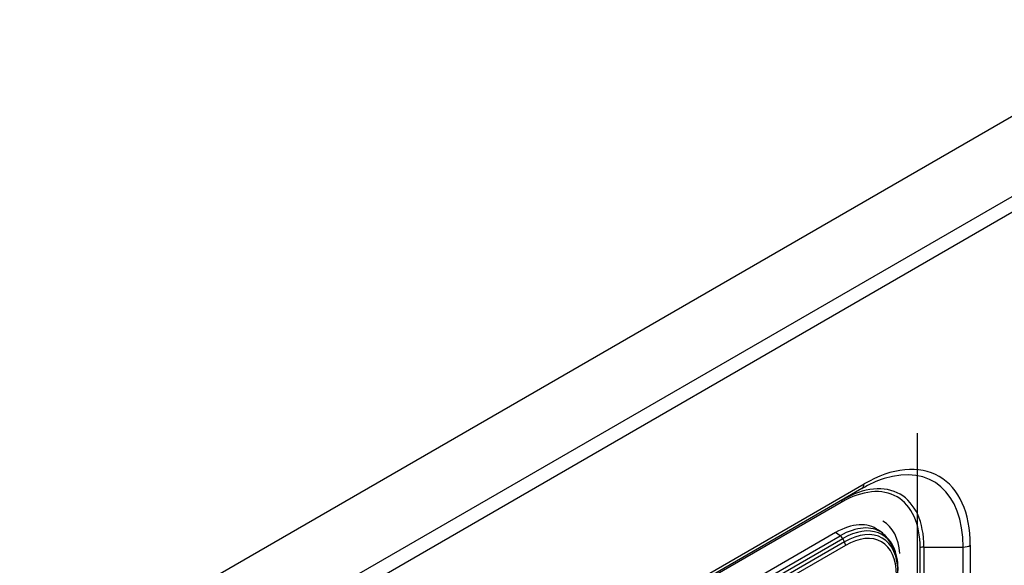
# Model space of a CAD drawing. Units: millimetres. Extents: x 1203 to 8675, y 884 to 7992.
# Drawn here: x 6405 to 6588, y 7359 to 7460 of the extents above; entities that cross this region are included whole.
import ezdxf

# ---------------------------------------------------------------- set-up
doc = ezdxf.new("R2010")
doc.units = ezdxf.units.MM
for name, color, linetype in [('533902076-A_LMS_', 7, 'Continuous'), ('Default', 7, 'Continuous'), ('DUMMY_563404151-', 7, 'Continuous')]:
    doc.layers.add(name, color=color, linetype=linetype)

# ---------------------------------------------------------------- blocks, each defined once
blk = doc.blocks.new('SE6')
at = {"layer": '533902076-A_LMS_', "color": 7, "linetype": 'Continuous'}
for p, q in [((6556.54, 7365.3), (6432.8, 7293.85)), ((6433.66, 7293.27), (6557.4, 7364.71)), ((6557.4, 7364.71), (6556.54, 7365.3)), ((6565.3, 7365.16), (6564.49, 7365.75)), ((6434.12, 7292.74), (6557.86, 7364.19)), ((6558.19, 7363.57), (6434.45, 7292.13)), ((6558.38, 7362.92), (6434.64, 7291.47)), ((6558.19, 7363.57), (6557.86, 7364.19))]:
    blk.add_line(p, q, dxfattribs=at)
blk.add_arc((6561.49, 7359.83), 6.48, 3.7208, 55.6831, dxfattribs=at)
for centre, major_axis, start_param, end_param in [((6556.54, 7353.05), (-7.5, -12.99), 3.079689, 3.926991), ((6557.4, 7352.55), (-7.45, -12.9), 3.093609, 3.926991), ((6557.86, 7352.29), (-7.29, -12.62), 2.52825, 3.926991), ((6557.34, 7363.93), (-0.5, 0.866), 4.668756, 5.410521), ((6558.19, 7352.09), (-7.03, -12.18), 2.356194, 3.926991), ((6557.67, 7363.32), (0.5, -0.866), 0.785398, 1.527163), ((6558.38, 7351.99), (-6.69, -11.59), 2.356194, 3.926991), ((6557.86, 7352.29), (-7.29, -12.62), -3.926991, -3.754935)]:
    blk.add_ellipse(centre, major_axis=major_axis, ratio=0.57735, start_param=start_param, end_param=end_param, dxfattribs=at)
at = {"layer": 'DUMMY_563404151-', "color": 7, "linetype": 'Continuous'}
for p, q in [((6808.05, 7553.95), (6405, 7321.25)), ((6809.32, 7551.74), (6406.27, 7319.04)), ((6755.97, 7538.74), (6431.34, 7351.31)), ((6571.78, 7264.85), (6571.78, 7383.73)), ((6435.97, 7301.66), (6561.83, 7374.33)), ((6561.44, 7373.46), (6435.58, 7300.79)), ((6557.59, 7370.9), (6432.27, 7298.55)), ((6581.57, 7362.93), (6581.57, 7285.37)), ((6572.24, 7284.88), (6572.24, 7362.44)), ((6572.95, 7362.61), (6580.23, 7362.61)), ((6572.95, 7362.61), (6572.95, 7285.05)), ((6580.23, 7285.05), (6580.23, 7362.61))]:
    blk.add_line(p, q, dxfattribs=at)
for centre, major_axis, start_param, end_param in [((6561.83, 7351.54), (-13.96, -24.17), 2.356194, 3.926991), ((6561.44, 7351.77), (-13.29, -23.01), 2.356194, 3.707041), ((6557.8, 7353.87), (-10.71, -18.55), 2.356194, 3.926991), ((6557.59, 7353.99), (-10.36, -17.94), 2.356194, 3.926991), ((6561.44, 7351.77), (-13.29, -23.01), 3.707041, 3.926991), ((6560.49, 7375.11), (0.95, -1.65), 0, 0.785398), ((6558.3, 7370.49), (0.5, -0.866), 3.141593, 3.926991), ((6557.59, 7353.99), (-7.75, -13.42), 2.445707, 3.141593), ((6580.23, 7363.71), (1.9, 0), 4.712389, 5.497787), ((6572.95, 7362.04), (-1, 0), 4.712389, 5.497787)]:
    blk.add_ellipse(centre, major_axis=major_axis, ratio=0.57735, start_param=start_param, end_param=end_param, dxfattribs=at)

msp = doc.modelspace()

# ---------------------------------------------------------------- block references
at = {"layer": 'Default'}
msp.add_blockref('SE6', (0, 0), dxfattribs=at)

doc.saveas('drawing.dxf')
